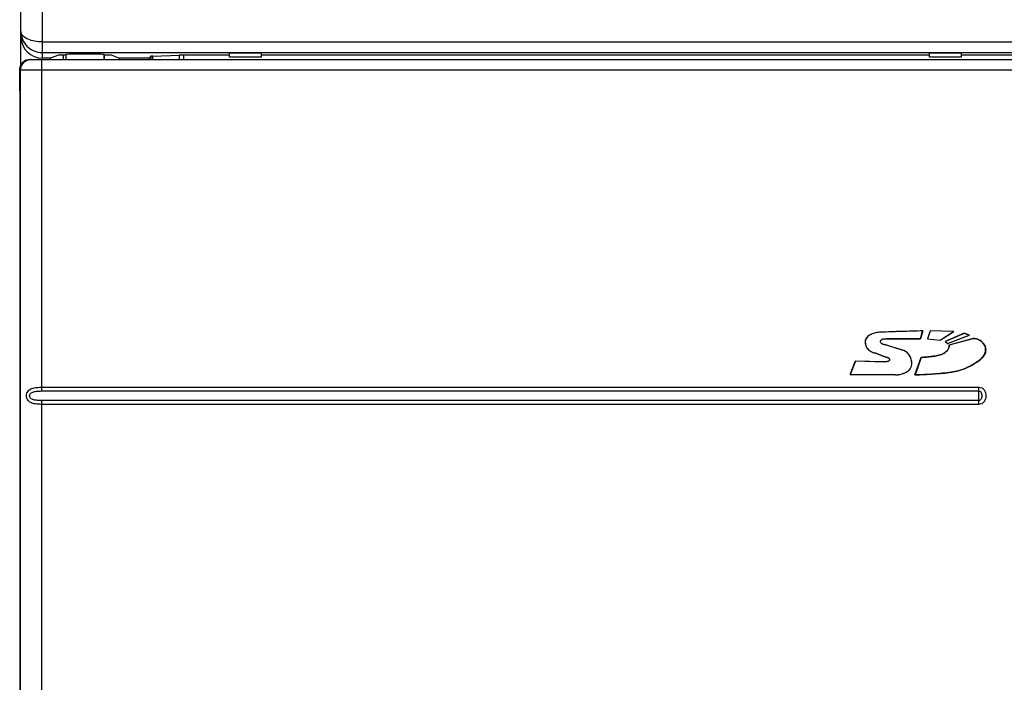
# Model space of a CAD drawing. Units: inches. Extents: x 0 to 22, y 0 to 17.
# Drawn here: x 10.1 to 11.9, y 11.8 to 13 of the extents above; entities that cross this region are included whole.
import ezdxf

# ---------------------------------------------------------------- set-up
doc = ezdxf.new("R2010")
doc.units = ezdxf.units.IN
doc.header["$LTSCALE"] = 1.21
doc.header["$MEASUREMENT"] = 0
doc.layers.get('0').update_dxf_attribs({"linetype": 'CONTINUOUS'})

msp = doc.modelspace()

# ---------------------------------------------------------------- linework, layer by layer
at = {"color": 7, "linetype": 'CONTINUOUS'}
for p, q in [((10.1446, 12.9526), (10.1446, 14.1249)), ((10.1052, 12.9393), (10.1052, 14.0068)), ((10.1446, 12.9826), (11.9806, 12.9826)), ((10.1446, 12.9629), (11.9806, 12.9629)), ((10.1225, 12.9501), (12.0468, 12.9501)), ((10.1439, 12.3389), (10.1439, 12.9501)), ((10.1598, 12.9526), (10.1446, 12.9526)), ((10.1753, 12.9588), (10.1598, 12.9526)), ((10.1598, 12.9501), (10.1598, 12.9526)), ((10.1753, 12.9588), (10.1879, 12.9588)), ((10.1835, 12.9501), (10.1835, 12.9588)), ((10.1882, 12.9594), (10.1879, 12.9588)), ((10.1879, 12.9588), (10.1879, 12.9501)), ((10.1882, 12.9594), (10.1882, 12.9501)), ((10.2584, 12.9501), (10.2584, 12.9594)), ((10.2588, 12.9588), (10.2584, 12.9594)), ((10.2588, 12.9588), (10.2588, 12.9501)), ((10.2588, 12.9588), (10.2713, 12.9588)), ((10.2713, 12.9588), (10.2868, 12.9526)), ((10.2868, 12.9501), (10.2868, 12.9526)), ((10.3414, 12.9526), (10.2868, 12.9526)), ((10.3448, 12.956), (10.3414, 12.9526)), ((10.3414, 12.9501), (10.3414, 12.9526)), ((10.3448, 12.956), (10.3448, 12.9501)), ((10.3483, 12.9562), (10.397, 12.9579)), ((10.3483, 12.9501), (10.3483, 12.9562)), ((10.397, 12.9579), (10.397, 12.9501)), ((10.4054, 12.9501), (10.4054, 12.9581)), ((10.4897, 12.9581), (10.4054, 12.9581)), ((10.4897, 12.9541), (10.4897, 12.9615)), ((10.5488, 12.9615), (10.4897, 12.9615)), ((10.5488, 12.9541), (10.4897, 12.9541)), ((10.5488, 12.9541), (10.5488, 12.9615)), ((11.7801, 12.9581), (10.5488, 12.9581)), ((11.7801, 12.9541), (11.7801, 12.9615)), ((11.8391, 12.9615), (11.7801, 12.9615)), ((11.8391, 12.9541), (11.7801, 12.9541)), ((11.8391, 12.9541), (11.8391, 12.9615)), ((12.0065, 12.9581), (11.8391, 12.9581)), ((10.1028, 12.9304), (10.1028, 12.8921)), ((10.1028, 12.8921), (10.1028, 12.9304)), ((11.9808, 12.9304), (10.1028, 12.9304)), ((10.1045, 11.7297), (10.1045, 12.9304)), ((10.1028, 12.8921), (10.1028, 12.8921)), ((10.1028, 12.8921), (10.1038, 12.8911)), ((10.1038, 11.769), (10.1038, 12.8911)), ((11.7676, 12.4497), (11.6901, 12.4472)), ((11.6901, 12.4473), (11.6901, 12.4472)), ((11.7634, 12.4352), (11.7676, 12.4497)), ((11.7677, 12.4498), (11.7635, 12.4351)), ((11.7677, 12.4498), (11.7676, 12.4497)), ((11.7816, 12.4498), (11.7763, 12.4351)), ((11.7817, 12.4497), (11.7764, 12.4352)), ((11.7816, 12.4498), (11.7817, 12.4497)), ((11.8252, 12.4484), (11.7816, 12.4498)), ((11.8248, 12.4483), (11.7817, 12.4497)), ((11.8001, 12.4323), (11.8252, 12.4484)), ((11.8001, 12.4325), (11.8248, 12.4483)), ((11.8439, 12.4454), (11.8093, 12.4303)), ((11.8439, 12.4452), (11.8095, 12.4302)), ((11.8136, 12.4262), (11.854, 12.4419)), ((11.8137, 12.4264), (11.8537, 12.4419)), ((11.8166, 12.4237), (11.8609, 12.4356)), ((11.8609, 12.4355), (11.8167, 12.4236)), ((11.8252, 12.4484), (11.8248, 12.4483)), ((11.8439, 12.4454), (11.8439, 12.4452)), ((11.854, 12.4419), (11.8439, 12.4454)), ((11.8537, 12.4419), (11.8439, 12.4452)), ((11.854, 12.4419), (11.8537, 12.4419)), ((11.8609, 12.4356), (11.8609, 12.4355)), ((11.6616, 12.4302), (11.6617, 12.4302)), ((11.6899, 12.4308), (11.6898, 12.4308)), ((11.7001, 12.4237), (11.7001, 12.4236)), ((11.7001, 12.4237), (11.7309, 12.4143)), ((11.7309, 12.4141), (11.7001, 12.4236)), ((11.7012, 12.4351), (11.7012, 12.4352)), ((11.7012, 12.4352), (11.7634, 12.4352)), ((11.7635, 12.4351), (11.7012, 12.4351)), ((11.7635, 12.4351), (11.7634, 12.4352)), ((11.7763, 12.4351), (11.7764, 12.4352)), ((11.7763, 12.4351), (11.8001, 12.4323)), ((11.7764, 12.4352), (11.8001, 12.4325)), ((11.8001, 12.4323), (11.8001, 12.4325)), ((11.8093, 12.4303), (11.8136, 12.4262)), ((11.8093, 12.4303), (11.8095, 12.4302)), ((11.8095, 12.4302), (11.8137, 12.4264)), ((11.8136, 12.4262), (11.8137, 12.4264)), ((11.8818, 12.4233), (11.8817, 12.4233)), ((11.6795, 12.409), (11.6795, 12.4091)), ((11.6795, 12.4091), (11.6964, 12.4025)), ((11.6964, 12.4024), (11.6795, 12.409)), ((11.6964, 12.4024), (11.6964, 12.4025)), ((11.7309, 12.4143), (11.7309, 12.4141)), ((11.7535, 12.3685), (11.7647, 12.4009)), ((11.7648, 12.4008), (11.7537, 12.3686)), ((11.7647, 12.4009), (11.7648, 12.4008)), ((11.8047, 12.4073), (11.8048, 12.4072)), ((11.6338, 12.3693), (11.6439, 12.3943)), ((11.6439, 12.3941), (11.6339, 12.3694)), ((11.6439, 12.3943), (11.6439, 12.3941)), ((11.6439, 12.3943), (11.6962, 12.3926)), ((11.6962, 12.3925), (11.6439, 12.3941)), ((11.6962, 12.3926), (11.6962, 12.3925)), ((11.7477, 12.3894), (11.7476, 12.3894)), ((11.8693, 12.3932), (11.8692, 12.3933)), ((11.6338, 12.3693), (11.6339, 12.3694)), ((11.7178, 12.3685), (11.6338, 12.3693)), ((11.6339, 12.3694), (11.7178, 12.3686)), ((11.7178, 12.3685), (11.7178, 12.3686)), ((11.7535, 12.3685), (11.7537, 12.3686)), ((11.8209, 12.3735), (11.8209, 12.3736)), ((10.1439, 12.3459), (11.871, 12.3459)), ((11.871, 12.3142), (11.871, 12.3459)), ((10.1439, 12.3389), (11.871, 12.3389)), ((10.1439, 11.71), (10.1439, 12.3212)), ((11.871, 12.3212), (10.1439, 12.3212)), ((11.871, 12.3142), (10.1439, 12.3142))]:
    msp.add_line(p, q, dxfattribs=at)
for centre, radius, start, end in [((10.1225, 12.9304), 0.0197, 90, 180), ((10.1242, 12.9306), 0.0196, 90.0088, 94.8994), ((11.8016, 12.4021), 0.0263, 54.9467, 55.2887)]:
    msp.add_arc(centre, radius, start, end, dxfattribs=at)
for centre, major_axis, ratio, start_param, end_param in [((10.1446, 12.992), (0, 0.0394), 0.999391, -4.712389, -3.141593), ((10.2233, 12.9588), (0.0394, 0), 0.034921, 0.468794, 2.672798), ((10.3566, 12.9559), (0.0118, 0), 0.034921, 2.356194, 3.106686), ((10.4054, 12.9577), (0.0118, 0), 0.034921, 1.570796, 2.356194)]:
    msp.add_ellipse(centre, major_axis=major_axis, ratio=ratio, start_param=start_param, end_param=end_param, dxfattribs=at)
for points, knots in [([(10.1052, 13.0016), (10.1052, 12.9968), (10.1071, 12.9869), (10.1155, 12.9741), (10.1285, 12.9651), (10.1392, 12.9629), (10.1446, 12.9629)], [0, 0, 0, 0, 0.236966, 0.480733, 0.735685, 1, 1, 1, 1]), ([(10.1446, 12.9826), (10.1398, 12.9826), (10.1309, 12.9833), (10.119, 12.9866), (10.1103, 12.9915), (10.1065, 12.9962), (10.1057, 12.9986)], [0, 0, 0, 0, 0.323735, 0.607995, 0.832204, 1, 1, 1, 1]), ([(10.1028, 12.9304), (10.1028, 12.933), (10.1039, 12.9382), (10.1082, 12.9447), (10.1148, 12.9491), (10.12, 12.9501), (10.1225, 12.9501)], [0, 0, 0, 0, 0.250049, 0.500025, 0.749986, 1, 1, 1, 1]), ([(10.1045, 12.9304), (10.1045, 12.9329), (10.1054, 12.9378), (10.1094, 12.9441), (10.1153, 12.9485), (10.1201, 12.9498), (10.1225, 12.9501)], [0, 0, 0, 0, 0.250012, 0.499955, 0.749885, 1, 1, 1, 1]), ([(11.6901, 12.4473), (11.6871, 12.4473), (11.6811, 12.4462), (11.6726, 12.4436), (11.6646, 12.4391), (11.6616, 12.4332), (11.6616, 12.4302)], [0, 0, 0, 0, 0.251186, 0.502589, 0.752788, 1, 1, 1, 1]), ([(11.6901, 12.4472), (11.6871, 12.4472), (11.6812, 12.4461), (11.6727, 12.4435), (11.6648, 12.4391), (11.6617, 12.4332), (11.6617, 12.4302)], [0, 0, 0, 0, 0.249841, 0.499937, 0.750125, 1, 1, 1, 1]), ([(11.7677, 12.4498), (11.7613, 12.4496), (11.7483, 12.4491), (11.7321, 12.4487), (11.7192, 12.4483), (11.7062, 12.4478), (11.6965, 12.4473), (11.6901, 12.4473)], [0, 0, 0, 0, 0.250001, 0.499991, 0.624991, 0.750011, 1, 1, 1, 1]), ([(11.8609, 12.4356), (11.8651, 12.436), (11.8737, 12.4334), (11.8799, 12.4271), (11.8818, 12.4233)], [0, 0, 0, 0, 0.4992, 1, 1, 1, 1]), ([(11.8817, 12.4233), (11.8798, 12.427), (11.8737, 12.4333), (11.865, 12.4359), (11.8609, 12.4355)], [0, 0, 0, 0, 0.502577, 1, 1, 1, 1]), ([(11.6616, 12.4302), (11.6616, 12.4277), (11.6622, 12.4239), (11.6642, 12.4193), (11.6672, 12.4152), (11.6713, 12.4121), (11.6758, 12.41), (11.6782, 12.4092), (11.6795, 12.409)], [0, 0, 0, 0, 0.249693, 0.374923, 0.500107, 0.749606, 0.874789, 1, 1, 1, 1]), ([(11.6617, 12.4302), (11.6617, 12.4277), (11.6623, 12.4239), (11.6643, 12.4193), (11.6673, 12.4153), (11.6714, 12.4122), (11.6759, 12.4101), (11.6783, 12.4093), (11.6795, 12.4091)], [0, 0, 0, 0, 0.250793, 0.376334, 0.50152, 0.750918, 0.875553, 1, 1, 1, 1]), ([(11.7001, 12.4236), (11.6989, 12.4237), (11.6972, 12.424), (11.695, 12.4247), (11.6934, 12.4254), (11.6919, 12.4262), (11.6903, 12.4278), (11.6896, 12.4297), (11.6898, 12.4308)], [0, 0, 0, 0, 0.248107, 0.373244, 0.499401, 0.624429, 0.75012, 1, 1, 1, 1]), ([(11.7001, 12.4237), (11.699, 12.4238), (11.6973, 12.4242), (11.6951, 12.4249), (11.6935, 12.4255), (11.692, 12.4263), (11.6904, 12.4279), (11.6897, 12.4297), (11.6899, 12.4308)], [0, 0, 0, 0, 0.251119, 0.376779, 0.502436, 0.628065, 0.753508, 1, 1, 1, 1]), ([(11.6898, 12.4308), (11.6898, 12.4313), (11.6902, 12.4323), (11.6915, 12.4334), (11.693, 12.4342), (11.6952, 12.435), (11.698, 12.4354), (11.7001, 12.4353), (11.7012, 12.4352)], [0, 0, 0, 0, 0.115406, 0.236761, 0.369804, 0.508187, 0.763147, 1, 1, 1, 1]), ([(11.6899, 12.4308), (11.6901, 12.4328), (11.6951, 12.4353), (11.699, 12.4353), (11.7012, 12.4351)], [0, 0, 0, 0, 0.48824, 1, 1, 1, 1]), ([(11.8047, 12.4073), (11.8079, 12.4089), (11.8123, 12.4122), (11.816, 12.4183), (11.8168, 12.4219), (11.8166, 12.4237)], [0, 0, 0, 0, 0.499489, 0.750364, 1, 1, 1, 1]), ([(11.8167, 12.4236), (11.8169, 12.4218), (11.8161, 12.4182), (11.8124, 12.4122), (11.808, 12.4088), (11.8048, 12.4072)], [0, 0, 0, 0, 0.247631, 0.499288, 1, 1, 1, 1]), ([(11.8692, 12.3933), (11.8705, 12.3941), (11.8729, 12.3958), (11.8773, 12.3998), (11.8811, 12.4045), (11.8834, 12.4101), (11.884, 12.4146), (11.8835, 12.4191), (11.8824, 12.4219), (11.8817, 12.4233)], [0, 0, 0, 0, 0.124074, 0.248155, 0.497625, 0.62236, 0.747709, 0.874495, 1, 1, 1, 1]), ([(11.8818, 12.4233), (11.8825, 12.422), (11.8836, 12.4191), (11.8841, 12.4146), (11.8836, 12.4101), (11.8813, 12.4045), (11.8775, 12.3998), (11.873, 12.3958), (11.8706, 12.394), (11.8693, 12.3932)], [0, 0, 0, 0, 0.125077, 0.250153, 0.375223, 0.500306, 0.749798, 0.874912, 1, 1, 1, 1]), ([(11.6964, 12.4025), (11.6975, 12.4024), (11.6995, 12.402), (11.702, 12.4012), (11.704, 12.4004), (11.7053, 12.3995), (11.7064, 12.3983), (11.7069, 12.3968), (11.7065, 12.3952), (11.7053, 12.3941), (11.7039, 12.3934), (11.7019, 12.3928), (11.6993, 12.3925), (11.6972, 12.3924), (11.6962, 12.3925)], [0, 0, 0, 0, 0.124685, 0.249828, 0.312543, 0.375058, 0.437501, 0.499978, 0.562474, 0.624733, 0.68737, 0.750117, 0.875338, 1, 1, 1, 1]), ([(11.6964, 12.4024), (11.6974, 12.4022), (11.6995, 12.4018), (11.7019, 12.4011), (11.7038, 12.4003), (11.7051, 12.3995), (11.7062, 12.3983), (11.7068, 12.3968), (11.7064, 12.3952), (11.7052, 12.3941), (11.7038, 12.3935), (11.7018, 12.3929), (11.6993, 12.3926), (11.6972, 12.3925), (11.6962, 12.3926)], [0, 0, 0, 0, 0.124912, 0.24981, 0.312284, 0.374796, 0.437299, 0.499968, 0.562587, 0.624898, 0.687695, 0.750097, 0.875061, 1, 1, 1, 1]), ([(11.7477, 12.3894), (11.7477, 12.3921), (11.7472, 12.3961), (11.7454, 12.4012), (11.7435, 12.4047), (11.7409, 12.4078), (11.737, 12.4114), (11.7335, 12.4135), (11.7309, 12.4143)], [0, 0, 0, 0, 0.249919, 0.375141, 0.50034, 0.625544, 0.750751, 1, 1, 1, 1]), ([(11.7476, 12.3894), (11.7476, 12.3921), (11.7471, 12.3961), (11.7453, 12.4011), (11.7427, 12.4057), (11.7381, 12.4106), (11.7334, 12.4134), (11.7309, 12.4141)], [0, 0, 0, 0, 0.250575, 0.375799, 0.500426, 0.750838, 1, 1, 1, 1]), ([(11.7647, 12.4009), (11.7681, 12.401), (11.7749, 12.4015), (11.785, 12.4026), (11.795, 12.4041), (11.8017, 12.4058), (11.8047, 12.4073)], [0, 0, 0, 0, 0.250147, 0.500288, 0.750412, 1, 1, 1, 1]), ([(11.8048, 12.4072), (11.8018, 12.4057), (11.7951, 12.404), (11.7851, 12.4024), (11.7749, 12.4014), (11.7682, 12.4009), (11.7648, 12.4008)], [0, 0, 0, 0, 0.249924, 0.50027, 0.74999, 1, 1, 1, 1]), ([(11.7178, 12.3685), (11.7195, 12.3685), (11.7228, 12.3689), (11.7294, 12.3702), (11.7374, 12.373), (11.7456, 12.3792), (11.7477, 12.3861), (11.7477, 12.3894)], [0, 0, 0, 0, 0.125692, 0.251391, 0.502225, 0.751683, 1, 1, 1, 1]), ([(11.7178, 12.3686), (11.7195, 12.3686), (11.7228, 12.3691), (11.7293, 12.3703), (11.7372, 12.373), (11.7455, 12.3792), (11.7476, 12.3861), (11.7476, 12.3894)], [0, 0, 0, 0, 0.125096, 0.250262, 0.500173, 0.750116, 1, 1, 1, 1]), ([(11.8209, 12.3736), (11.8252, 12.3742), (11.8338, 12.376), (11.8442, 12.3797), (11.8523, 12.3833), (11.8581, 12.3863), (11.8638, 12.3896), (11.8675, 12.392), (11.8692, 12.3933)], [0, 0, 0, 0, 0.249066, 0.499686, 0.625279, 0.750718, 0.875718, 1, 1, 1, 1]), ([(11.8693, 12.3932), (11.8658, 12.3905), (11.8582, 12.3861), (11.8464, 12.3803), (11.8339, 12.3759), (11.8253, 12.3741), (11.8209, 12.3735)], [0, 0, 0, 0, 0.249981, 0.499893, 0.749962, 1, 1, 1, 1]), ([(11.8209, 12.3735), (11.8098, 12.3719), (11.7929, 12.3704), (11.7704, 12.3691), (11.7591, 12.3686), (11.7535, 12.3685)], [0, 0, 0, 0, 0.499961, 0.749986, 1, 1, 1, 1]), ([(11.7537, 12.3686), (11.7593, 12.3687), (11.7705, 12.3692), (11.793, 12.3705), (11.8098, 12.372), (11.8209, 12.3736)], [0, 0, 0, 0, 0.249962, 0.500045, 1, 1, 1, 1]), ([(10.1439, 12.3142), (10.1407, 12.3142), (10.1359, 12.3144), (10.1296, 12.3153), (10.1253, 12.3165), (10.1213, 12.3184), (10.1168, 12.3223), (10.1143, 12.33), (10.1168, 12.3378), (10.1213, 12.3417), (10.1253, 12.3436), (10.1296, 12.3447), (10.1359, 12.3457), (10.1407, 12.3459), (10.1439, 12.3459)], [0, 0, 0, 0, 0.132939, 0.19693, 0.258268, 0.317053, 0.375073, 0.499882, 0.62479, 0.682847, 0.741655, 0.80301, 0.86702, 1, 1, 1, 1]), ([(11.871, 12.3459), (11.8729, 12.3459), (11.8767, 12.345), (11.8813, 12.3412), (11.8838, 12.3358), (11.8844, 12.33), (11.8838, 12.3243), (11.8813, 12.3189), (11.8767, 12.3151), (11.8729, 12.3142), (11.871, 12.3142)], [0, 0, 0, 0, 0.124715, 0.249485, 0.374498, 0.49991, 0.625322, 0.75037, 0.875254, 1, 1, 1, 1]), ([(10.1439, 12.3212), (10.1416, 12.3212), (10.1382, 12.3213), (10.1337, 12.3217), (10.1304, 12.3222), (10.1272, 12.3231), (10.1242, 12.3244), (10.1217, 12.3267), (10.1207, 12.33), (10.1217, 12.3334), (10.1242, 12.3357), (10.1272, 12.337), (10.1304, 12.3378), (10.1337, 12.3384), (10.1382, 12.3388), (10.1416, 12.3389), (10.1439, 12.3389)], [0, 0, 0, 0, 0.128373, 0.191944, 0.254721, 0.316417, 0.376968, 0.43737, 0.499914, 0.562508, 0.622962, 0.683537, 0.745248, 0.808035, 0.871613, 1, 1, 1, 1]), ([(11.871, 12.3389), (11.8719, 12.3389), (11.8739, 12.3383), (11.8759, 12.3359), (11.8765, 12.333), (11.8767, 12.33), (11.8765, 12.3271), (11.8759, 12.3242), (11.8739, 12.3218), (11.8719, 12.3212), (11.871, 12.3212)], [0, 0, 0, 0, 0.125001, 0.249565, 0.373871, 0.499909, 0.62595, 0.750269, 0.874949, 1, 1, 1, 1])]:
    msp.add_open_spline(points, degree=3, knots=knots, dxfattribs=at)
msp.add_open_spline([(10.1057, 12.9986), (10.1054, 12.9995), (10.1052, 13.0006), (10.1052, 13.0016)], degree=3, dxfattribs=at)

doc.saveas('drawing.dxf')
